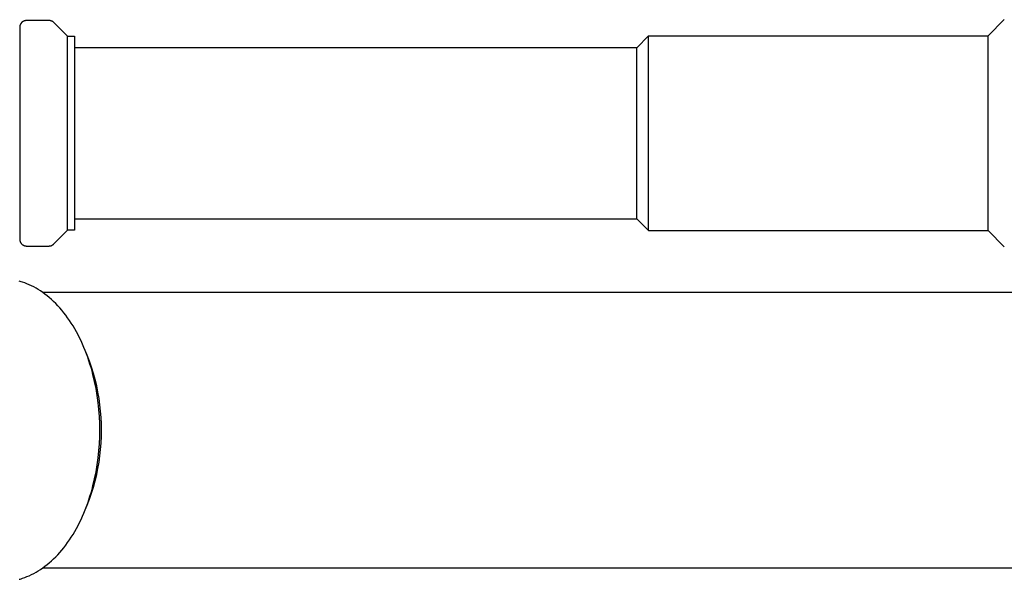
# Model space of a CAD drawing. Units: millimetres. Extents: x -438 to 502, y -313 to 398.
# Drawn here: x 215 to 359, y 132 to 214 of the extents above; entities that cross this region are included whole.
import ezdxf

# ---------------------------------------------------------------- set-up
doc = ezdxf.new("R2010")
doc.units = ezdxf.units.MM
doc.header["$MEASUREMENT"] = 0
doc.layers.add('Make2D$visible$lines', color=7, linetype='Continuous', true_color=0x000000)

msp = doc.modelspace()

# ---------------------------------------------------------------- linework, layer by layer
at = {"layer": 'Make2D$visible$lines', "color": 7, "true_color": 0xffffff}
for p, q in [((214.77, 213.18), (214.74, 213.16)), ((214.79, 213.21), (214.77, 213.18)), ((214.81, 213.23), (214.79, 213.21)), ((214.84, 213.26), (214.81, 213.23)), ((214.87, 213.28), (214.84, 213.26)), ((214.89, 213.3), (214.87, 213.28)), ((214.92, 213.32), (214.89, 213.3)), ((214.95, 213.34), (214.92, 213.32)), ((214.98, 213.36), (214.95, 213.34)), ((215.01, 213.38), (214.98, 213.36)), ((215.04, 213.4), (215.01, 213.38)), ((215.07, 213.41), (215.04, 213.4)), ((215.1, 213.43), (215.07, 213.41)), ((215.13, 213.44), (215.1, 213.43)), ((215.17, 213.45), (215.13, 213.44)), ((215.2, 213.46), (215.17, 213.45)), ((215.23, 213.48), (215.2, 213.46)), ((215.27, 213.48), (215.23, 213.48)), ((215.3, 213.49), (215.27, 213.48)), ((215.34, 213.5), (215.3, 213.49)), ((215.37, 213.5), (215.34, 213.5)), ((215.4, 213.51), (215.37, 213.5)), ((215.44, 213.51), (215.4, 213.51)), ((215.47, 213.51), (215.44, 213.51)), ((215.51, 213.51), (215.47, 213.51)), ((218.79, 213.51), (215.51, 213.51)), ((218.83, 213.51), (218.79, 213.51)), ((218.86, 213.51), (218.83, 213.51)), ((218.9, 213.51), (218.86, 213.51)), ((218.93, 213.5), (218.9, 213.51)), ((218.96, 213.5), (218.93, 213.5)), ((219, 213.49), (218.96, 213.5)), ((219.03, 213.49), (219, 213.49)), ((219.06, 213.48), (219.03, 213.49)), ((219.1, 213.47), (219.06, 213.48)), ((219.13, 213.46), (219.1, 213.47)), ((219.16, 213.44), (219.13, 213.46)), ((219.19, 213.43), (219.16, 213.44)), ((219.22, 213.42), (219.19, 213.43)), ((219.25, 213.4), (219.22, 213.42)), ((219.28, 213.39), (219.25, 213.4)), ((219.31, 213.37), (219.28, 213.39)), ((219.34, 213.35), (219.31, 213.37)), ((219.37, 213.33), (219.34, 213.35)), ((219.4, 213.31), (219.37, 213.33)), ((219.43, 213.29), (219.4, 213.31)), ((219.45, 213.27), (219.43, 213.29)), ((219.48, 213.24), (219.45, 213.27)), ((219.5, 213.22), (219.48, 213.24)), ((221.51, 211.21), (219.5, 213.22)), ((356.16, 211.26), (358.53, 213.64)), ((214.52, 212.65), (214.51, 212.62)), ((214.51, 212.62), (214.51, 212.58)), ((214.51, 212.58), (214.51, 212.55)), ((214.51, 212.55), (214.51, 212.51)), ((214.51, 212.51), (214.51, 212.49)), ((214.51, 212.49), (214.51, 212.48)), ((214.51, 212.48), (214.51, 212.47)), ((214.51, 212.47), (214.51, 212.45)), ((214.51, 212.45), (214.51, 212.44)), ((214.51, 212.44), (214.51, 212.42)), ((214.51, 212.42), (214.51, 212.4)), ((214.51, 212.4), (214.51, 212.37)), ((214.51, 212.37), (214.51, 212.35)), ((214.51, 212.35), (214.51, 212.32)), ((214.51, 212.32), (214.51, 212.29)), ((214.51, 212.29), (214.51, 212.26)), ((214.51, 212.26), (214.51, 212.22)), ((214.51, 212.22), (214.51, 212.18)), ((214.51, 212.18), (214.51, 212.14)), ((214.51, 212.14), (214.51, 212.1)), ((214.51, 212.1), (214.51, 212.06)), ((214.51, 212.06), (214.51, 212)), ((214.51, 212), (214.51, 211.94)), ((214.51, 211.94), (214.51, 211.9)), ((214.51, 211.9), (214.51, 211.85)), ((214.51, 211.85), (214.51, 211.8)), ((214.51, 211.8), (214.51, 211.73)), ((214.51, 211.73), (214.51, 211.66)), ((214.53, 212.72), (214.52, 212.69)), ((214.52, 212.69), (214.52, 212.65)), ((214.54, 212.76), (214.53, 212.72)), ((214.55, 212.79), (214.54, 212.76)), ((214.56, 212.82), (214.55, 212.79)), ((214.57, 212.86), (214.56, 212.82)), ((214.58, 212.89), (214.57, 212.86)), ((214.6, 212.92), (214.58, 212.89)), ((214.61, 212.95), (214.6, 212.92)), ((214.63, 212.98), (214.61, 212.95)), ((214.64, 213.01), (214.63, 212.98)), ((214.66, 213.04), (214.64, 213.01)), ((214.68, 213.07), (214.66, 213.04)), ((214.7, 213.1), (214.68, 213.07)), ((214.72, 213.13), (214.7, 213.1)), ((214.74, 213.16), (214.72, 213.13)), ((214.51, 211.66), (214.51, 211.61)), ((214.51, 211.61), (214.51, 211.56)), ((214.51, 211.56), (214.51, 211.48)), ((214.51, 211.48), (214.51, 211.37)), ((214.51, 211.37), (214.51, 211.33)), ((214.51, 211.33), (214.51, 211.26)), ((214.51, 211.26), (214.51, 211.18)), ((214.51, 211.18), (214.51, 211.12)), ((214.51, 211.12), (214.51, 211.01)), ((214.51, 211.01), (214.51, 210.96)), ((214.51, 210.96), (214.51, 210.85)), ((214.51, 210.85), (214.51, 210.78)), ((214.51, 210.78), (214.51, 210.67)), ((214.51, 210.67), (214.51, 210.41)), ((214.51, 210.41), (214.51, 210.3)), ((214.51, 210.3), (214.51, 210.2)), ((221.51, 182.81), (221.51, 211.21)), ((221.51, 211.21), (222.51, 211.21)), ((222.51, 211.21), (222.51, 182.81)), ((306.51, 211.26), (304.76, 209.51)), ((306.51, 211.26), (356.16, 211.26)), ((306.51, 197.07), (306.51, 211.26)), ((356.16, 197.07), (356.16, 211.26)), ((214.51, 210.2), (214.51, 210.05)), ((214.51, 210.05), (214.51, 209.99)), ((214.51, 209.99), (214.51, 209.67)), ((214.51, 209.67), (214.51, 209.53)), ((214.51, 209.53), (214.51, 209.45)), ((214.51, 209.45), (214.51, 209.3)), ((214.51, 209.3), (214.51, 208.98)), ((214.51, 208.98), (214.51, 208.79)), ((304.76, 209.51), (222.51, 209.51)), ((304.76, 197.07), (304.76, 209.51)), ((214.51, 208.79), (214.51, 208.59)), ((214.51, 208.59), (214.51, 208.53)), ((214.51, 208.53), (214.51, 208.36)), ((214.51, 208.36), (214.51, 208.25)), ((214.51, 208.25), (214.51, 207.71)), ((214.51, 207.71), (214.51, 207.36)), ((214.51, 207.36), (214.51, 207.15)), ((214.51, 207.15), (214.51, 207.09)), ((214.51, 207.09), (214.51, 206.83)), ((214.51, 206.83), (214.51, 206.78)), ((214.51, 206.78), (214.51, 206.55)), ((214.51, 206.55), (214.51, 206.47)), ((214.51, 206.47), (214.51, 206.26)), ((214.51, 206.26), (214.51, 206.15)), ((214.51, 206.15), (214.51, 205.96)), ((214.51, 205.96), (214.51, 205.83)), ((214.51, 205.83), (214.51, 205.65)), ((214.51, 205.65), (214.51, 205.5)), ((214.51, 205.5), (214.51, 205.33)), ((214.51, 205.33), (214.51, 205.16)), ((214.51, 205.16), (214.51, 205)), ((214.51, 205), (214.51, 204.82)), ((214.51, 204.82), (214.51, 204.67)), ((214.51, 204.67), (214.51, 204.43)), ((214.51, 204.43), (214.51, 204.34)), ((214.51, 204.34), (214.51, 204.1)), ((214.51, 204.1), (214.51, 204)), ((214.51, 204), (214.51, 203.77)), ((214.51, 203.77), (214.51, 203.65)), ((214.51, 203.65), (214.51, 203.43)), ((214.51, 203.43), (214.51, 203.3)), ((214.51, 203.3), (214.51, 203.08)), ((214.51, 203.08), (214.51, 202.95)), ((214.51, 202.95), (214.51, 202.72)), ((214.51, 202.72), (214.51, 202.59)), ((214.51, 202.59), (214.51, 202.36)), ((214.51, 202.36), (214.51, 202.23)), ((214.51, 202.23), (214.51, 202)), ((214.51, 202), (214.51, 201.86)), ((214.51, 201.86), (214.51, 201.64)), ((214.51, 201.64), (214.51, 201.5)), ((214.51, 201.5), (214.51, 201.28)), ((214.51, 201.28), (214.51, 201.13)), ((214.51, 201.13), (214.51, 200.92)), ((214.51, 200.92), (214.51, 200.76)), ((214.51, 200.76), (214.51, 200.56)), ((214.51, 200.56), (214.51, 200.38)), ((214.51, 200.38), (214.51, 200.19)), ((214.51, 200.19), (214.51, 200.01)), ((214.51, 200.01), (214.51, 199.83)), ((214.51, 199.83), (214.51, 199.63)), ((214.51, 199.63), (214.51, 199.48)), ((214.51, 199.48), (214.51, 199.26)), ((214.51, 199.26), (214.51, 199.12)), ((214.51, 199.12), (214.51, 198.82)), ((214.51, 198.82), (214.51, 198.76)), ((214.51, 198.76), (214.51, 198.46)), ((214.51, 198.46), (214.51, 198.41)), ((214.51, 198.41), (214.51, 198.1)), ((214.51, 198.1), (214.51, 198.05)), ((214.51, 198.05), (214.51, 197.73)), ((214.51, 197.73), (214.51, 197.55)), ((214.51, 197.55), (214.51, 197.37)), ((214.51, 197.37), (214.51, 197.01)), ((214.51, 197.01), (214.51, 196.65)), ((214.51, 196.65), (214.51, 196.48)), ((214.51, 196.48), (214.51, 196.29)), ((214.51, 196.29), (214.51, 195.97)), ((214.51, 195.97), (214.51, 195.93)), ((214.51, 195.93), (214.51, 195.62)), ((304.76, 184.52), (304.76, 197.07)), ((306.51, 182.77), (306.51, 197.07)), ((356.16, 182.77), (356.16, 197.07)), ((214.51, 195.62), (214.51, 195.57)), ((214.51, 195.57), (214.51, 195.27)), ((214.51, 195.27), (214.51, 195.21)), ((214.51, 195.21), (214.51, 194.91)), ((214.51, 194.91), (214.51, 194.77)), ((214.51, 194.77), (214.51, 194.55)), ((214.51, 194.55), (214.51, 194.39)), ((214.51, 194.39), (214.51, 194.19)), ((214.51, 194.19), (214.51, 194.02)), ((214.51, 194.02), (214.51, 193.83)), ((214.51, 193.83), (214.51, 193.65)), ((214.51, 193.65), (214.51, 193.47)), ((214.51, 193.47), (214.51, 193.27)), ((214.51, 193.27), (214.51, 193.11)), ((214.51, 193.11), (214.51, 192.9)), ((214.51, 192.9), (214.51, 192.75)), ((214.51, 192.75), (214.51, 192.53)), ((214.51, 192.53), (214.51, 192.39)), ((214.51, 192.39), (214.51, 192.17)), ((214.51, 192.17), (214.51, 192.03)), ((214.51, 192.03), (214.51, 191.8)), ((214.51, 191.8), (214.51, 191.67)), ((214.51, 191.67), (214.51, 191.44)), ((214.51, 191.44), (214.51, 191.31)), ((214.51, 191.31), (214.51, 191.08)), ((214.51, 191.08), (214.51, 190.95)), ((214.51, 190.95), (214.51, 190.73)), ((214.51, 190.73), (214.51, 190.6)), ((214.51, 190.6), (214.51, 190.38)), ((214.51, 190.38), (214.51, 190.26)), ((214.51, 190.26), (214.51, 190.03)), ((214.51, 190.03), (214.51, 189.93)), ((214.51, 189.93), (214.51, 189.69)), ((214.51, 189.69), (214.51, 189.6)), ((214.51, 189.6), (214.51, 189.35)), ((214.51, 189.35), (214.51, 189.21)), ((214.51, 189.21), (214.51, 189.02)), ((214.51, 189.02), (214.51, 188.87)), ((214.51, 188.87), (214.51, 188.7)), ((214.51, 188.7), (214.51, 188.53)), ((214.51, 188.53), (214.51, 188.38)), ((214.51, 188.38), (214.51, 188.2)), ((214.51, 188.2), (214.51, 188.06)), ((214.51, 188.06), (214.51, 187.88)), ((214.51, 187.88), (214.51, 187.76)), ((214.51, 187.76), (214.51, 187.56)), ((214.51, 187.56), (214.51, 187.48)), ((214.51, 187.48), (214.51, 187.24)), ((214.51, 187.24), (214.51, 187.2)), ((214.51, 187.2), (214.51, 186.94)), ((214.51, 186.94), (214.51, 186.87)), ((214.51, 186.87), (214.51, 186.66)), ((214.51, 186.66), (214.51, 186.32)), ((214.51, 186.32), (214.51, 185.77)), ((214.51, 185.77), (214.51, 185.67)), ((214.51, 185.67), (214.51, 185.5)), ((214.51, 185.5), (214.51, 185.43)), ((214.51, 185.43), (214.51, 185.24)), ((214.51, 185.24), (214.51, 185.05)), ((214.51, 185.05), (214.51, 184.73)), ((214.51, 184.73), (214.51, 184.58)), ((214.51, 184.58), (214.51, 184.49)), ((214.51, 184.49), (214.51, 184.36)), ((214.51, 184.36), (214.51, 184.04)), ((222.51, 184.51), (304.76, 184.51)), ((304.76, 184.51), (306.51, 182.77)), ((214.51, 184.04), (214.51, 183.97)), ((214.51, 183.97), (214.51, 183.83)), ((214.51, 183.83), (214.51, 183.73)), ((214.51, 183.73), (214.51, 183.62)), ((214.51, 183.62), (214.51, 183.35)), ((214.51, 183.35), (214.51, 183.25)), ((214.51, 183.25), (214.51, 183.18)), ((214.51, 183.18), (214.51, 183.07)), ((214.51, 183.07), (214.51, 183.02)), ((214.51, 183.02), (214.51, 182.9)), ((214.51, 182.9), (214.51, 182.85)), ((214.51, 182.85), (214.51, 182.77)), ((214.51, 182.77), (214.51, 182.69)), ((214.51, 182.69), (214.51, 182.65)), ((214.51, 182.65), (214.51, 182.55)), ((214.51, 182.55), (214.51, 182.47)), ((214.51, 182.47), (214.51, 182.42)), ((214.51, 182.42), (214.51, 182.37)), ((214.51, 182.37), (214.51, 182.3)), ((214.51, 182.3), (214.51, 182.23)), ((214.51, 182.23), (214.51, 182.18)), ((214.51, 182.18), (214.51, 182.12)), ((214.51, 182.12), (214.51, 182.08)), ((214.51, 182.08), (214.51, 182.03)), ((214.51, 182.03), (214.51, 181.97)), ((214.51, 181.97), (214.51, 181.92)), ((214.51, 181.92), (214.51, 181.88)), ((214.51, 181.88), (214.51, 181.84)), ((214.51, 181.84), (214.51, 181.81)), ((214.51, 181.81), (214.51, 181.77)), ((214.51, 181.77), (214.51, 181.74)), ((214.51, 181.74), (214.51, 181.71)), ((214.51, 181.71), (214.51, 181.68)), ((214.51, 181.68), (214.51, 181.66)), ((214.51, 181.66), (214.51, 181.63)), ((214.51, 181.63), (214.51, 181.61)), ((214.51, 181.61), (214.51, 181.59)), ((214.51, 181.59), (214.51, 181.58)), ((214.51, 181.58), (214.51, 181.55)), ((214.51, 181.55), (214.51, 181.55)), ((214.51, 181.55), (214.51, 181.54)), ((214.51, 181.54), (214.51, 181.51)), ((214.51, 181.51), (214.51, 181.48)), ((214.51, 181.48), (214.51, 181.44)), ((219.5, 180.81), (221.51, 182.81)), ((222.51, 182.81), (221.51, 182.81)), ((306.51, 182.76), (356.16, 182.76)), ((356.16, 182.76), (358.53, 180.39)), ((214.51, 181.44), (214.51, 181.41)), ((214.51, 181.41), (214.52, 181.37)), ((214.52, 181.37), (214.52, 181.34)), ((214.52, 181.34), (214.53, 181.31)), ((214.53, 181.31), (214.54, 181.27)), ((214.54, 181.27), (214.55, 181.24)), ((214.55, 181.24), (214.56, 181.2)), ((214.56, 181.2), (214.57, 181.17)), ((214.57, 181.17), (214.58, 181.14)), ((214.58, 181.14), (214.6, 181.11)), ((214.6, 181.11), (214.61, 181.08)), ((214.61, 181.08), (214.63, 181.04)), ((214.63, 181.04), (214.64, 181.01)), ((214.64, 181.01), (214.66, 180.98)), ((214.66, 180.98), (214.68, 180.95)), ((214.68, 180.95), (214.7, 180.93)), ((214.7, 180.93), (214.72, 180.9)), ((214.72, 180.9), (214.74, 180.87)), ((214.74, 180.87), (214.77, 180.84)), ((214.77, 180.84), (214.79, 180.82)), ((214.79, 180.82), (214.81, 180.79)), ((214.81, 180.79), (214.84, 180.77)), ((214.84, 180.77), (214.87, 180.75)), ((214.87, 180.75), (214.89, 180.73)), ((214.89, 180.73), (214.92, 180.7)), ((214.92, 180.7), (214.95, 180.68)), ((214.95, 180.68), (214.98, 180.67)), ((214.98, 180.67), (215.01, 180.65)), ((215.01, 180.65), (215.04, 180.63)), ((215.04, 180.63), (215.07, 180.62)), ((215.07, 180.62), (215.1, 180.6)), ((215.1, 180.6), (215.13, 180.59)), ((215.13, 180.59), (215.17, 180.57)), ((215.17, 180.57), (215.2, 180.56)), ((215.2, 180.56), (215.23, 180.55)), ((215.23, 180.55), (215.27, 180.54)), ((215.27, 180.54), (215.3, 180.54)), ((215.3, 180.54), (215.34, 180.53)), ((215.34, 180.53), (215.37, 180.52)), ((215.37, 180.52), (215.4, 180.52)), ((215.4, 180.52), (215.44, 180.52)), ((215.44, 180.52), (215.47, 180.51)), ((215.47, 180.51), (215.51, 180.51)), ((215.51, 180.51), (218.79, 180.51)), ((218.79, 180.51), (218.83, 180.51)), ((218.83, 180.51), (218.86, 180.52)), ((218.86, 180.52), (218.9, 180.52)), ((218.9, 180.52), (218.93, 180.52)), ((218.93, 180.52), (218.96, 180.53)), ((218.96, 180.53), (219, 180.53)), ((219, 180.53), (219.03, 180.54)), ((219.03, 180.54), (219.06, 180.55)), ((219.06, 180.55), (219.1, 180.56)), ((219.1, 180.56), (219.13, 180.57)), ((219.13, 180.57), (219.16, 180.58)), ((219.16, 180.58), (219.19, 180.6)), ((219.19, 180.6), (219.22, 180.61)), ((219.22, 180.61), (219.25, 180.63)), ((219.25, 180.63), (219.28, 180.64)), ((219.28, 180.64), (219.31, 180.66)), ((219.31, 180.66), (219.34, 180.68)), ((219.34, 180.68), (219.37, 180.7)), ((219.37, 180.7), (219.4, 180.72)), ((219.4, 180.72), (219.43, 180.74)), ((219.43, 180.74), (219.45, 180.76)), ((219.45, 180.76), (219.48, 180.78)), ((219.48, 180.78), (219.5, 180.81)), ((214.58, 175.33), (214.41, 175.38)), ((214.74, 175.29), (214.58, 175.33)), ((214.91, 175.23), (214.74, 175.29)), ((215.24, 175.12), (214.91, 175.23)), ((215.57, 174.99), (215.24, 175.12)), ((215.9, 174.85), (215.57, 174.99)), ((216.24, 174.69), (215.9, 174.85)), ((216.57, 174.53), (216.24, 174.69)), ((216.9, 174.34), (216.57, 174.53)), ((217.23, 174.15), (216.9, 174.34)), ((217.55, 173.94), (217.23, 174.15)), ((217.88, 173.72), (217.55, 173.94)), ((218.2, 173.48), (217.88, 173.72)), ((361.98, 173.7), (217.9, 173.7)), ((218.52, 173.23), (218.2, 173.48)), ((218.84, 172.97), (218.52, 173.23)), ((219.16, 172.69), (218.84, 172.97)), ((219.47, 172.4), (219.16, 172.69)), ((219.78, 172.09), (219.47, 172.4)), ((220.08, 171.78), (219.78, 172.09)), ((220.38, 171.45), (220.08, 171.78)), ((220.67, 171.11), (220.38, 171.45)), ((220.96, 170.75), (220.67, 171.11)), ((221.24, 170.38), (220.96, 170.75)), ((221.52, 170.01), (221.24, 170.38)), ((221.79, 169.62), (221.52, 170.01)), ((222.05, 169.22), (221.79, 169.62)), ((222.31, 168.81), (222.05, 169.22)), ((222.56, 168.39), (222.31, 168.81)), ((222.8, 167.95), (222.56, 168.39)), ((223.04, 167.52), (222.8, 167.95)), ((223.27, 167.07), (223.04, 167.52)), ((223.49, 166.61), (223.27, 167.07)), ((223.7, 166.15), (223.49, 166.61)), ((223.9, 165.68), (223.7, 166.15)), ((224.1, 165.2), (223.9, 165.68)), ((224.39, 164.52), (224.1, 165.2)), ((224.28, 164.71), (224.1, 165.2)), ((224.46, 164.22), (224.28, 164.71)), ((224.72, 163.64), (224.39, 164.52)), ((224.63, 163.73), (224.46, 164.22)), ((224.79, 163.23), (224.63, 163.73)), ((225.03, 162.76), (224.72, 163.64)), ((224.95, 162.72), (224.79, 163.23)), ((225.31, 161.86), (225.03, 162.76)), ((225.09, 162.22), (224.95, 162.72)), ((225.22, 161.71), (225.09, 162.22)), ((225.47, 160.68), (225.22, 161.71)), ((225.55, 160.96), (225.31, 161.86)), ((225.67, 159.65), (225.47, 160.68)), ((225.77, 160.05), (225.55, 160.96)), ((225.96, 159.14), (225.77, 160.05)), ((225.85, 158.62), (225.67, 159.65)), ((225.99, 157.58), (225.85, 158.62)), ((226.12, 158.21), (225.96, 159.14)), ((226.09, 156.56), (225.99, 157.58)), ((226.25, 157.29), (226.12, 158.21)), ((226.35, 156.36), (226.25, 157.29)), ((226.17, 155.54), (226.09, 156.56)), ((226.42, 155.42), (226.35, 156.36)), ((226.21, 154.54), (226.17, 155.54)), ((226.22, 153.55), (226.21, 154.54)), ((226.46, 154.49), (226.42, 155.42)), ((226.47, 153.55), (226.46, 154.49)), ((226.21, 152.57), (226.22, 153.55)), ((226.46, 152.62), (226.47, 153.55)), ((226.09, 150.55), (226.17, 151.56)), ((226.17, 151.56), (226.21, 152.57)), ((226.35, 150.75), (226.42, 151.68)), ((226.42, 151.68), (226.46, 152.62)), ((225.99, 149.52), (226.09, 150.55)), ((226.12, 148.89), (226.25, 149.82)), ((226.25, 149.82), (226.35, 150.75)), ((225.67, 147.46), (225.85, 148.49)), ((225.85, 148.49), (225.99, 149.52)), ((225.96, 147.97), (226.12, 148.89)), ((225.47, 146.43), (225.67, 147.46)), ((225.55, 146.15), (225.77, 147.06)), ((225.77, 147.06), (225.96, 147.97)), ((225.22, 145.4), (225.47, 146.43)), ((225.31, 145.24), (225.55, 146.15)), ((224.72, 143.47), (225.03, 144.35)), ((224.79, 143.88), (224.95, 144.38)), ((224.95, 144.38), (225.09, 144.89)), ((225.03, 144.35), (225.31, 145.24)), ((225.09, 144.89), (225.22, 145.4)), ((224.1, 141.91), (224.39, 142.59)), ((224.28, 142.4), (224.46, 142.89)), ((224.39, 142.59), (224.72, 143.47)), ((224.46, 142.89), (224.63, 143.38)), ((224.63, 143.38), (224.79, 143.88)), ((223.7, 140.96), (223.9, 141.43)), ((223.9, 141.43), (224.1, 141.91)), ((224.1, 141.91), (224.28, 142.4)), ((223.04, 139.59), (223.27, 140.04)), ((223.27, 140.04), (223.49, 140.5)), ((223.49, 140.5), (223.7, 140.96)), ((222.05, 137.89), (222.31, 138.3)), ((222.31, 138.3), (222.56, 138.72)), ((222.56, 138.72), (222.8, 139.15)), ((222.8, 139.15), (223.04, 139.59)), ((221.24, 136.72), (221.52, 137.1)), ((221.52, 137.1), (221.79, 137.49)), ((221.79, 137.49), (222.05, 137.89)), ((220.08, 135.33), (220.38, 135.66)), ((220.38, 135.66), (220.67, 136)), ((220.67, 136), (220.96, 136.36)), ((220.96, 136.36), (221.24, 136.72)), ((218.52, 133.88), (218.84, 134.14)), ((218.84, 134.14), (219.16, 134.42)), ((219.16, 134.42), (219.47, 134.71)), ((219.47, 134.71), (219.78, 135.01)), ((219.78, 135.01), (220.08, 135.33)), ((216.24, 132.41), (216.57, 132.58)), ((216.57, 132.58), (216.9, 132.76)), ((216.9, 132.76), (217.23, 132.96)), ((217.23, 132.96), (217.55, 133.17)), ((217.55, 133.17), (217.88, 133.39)), ((217.88, 133.39), (218.2, 133.63)), ((217.9, 133.4), (361.98, 133.4)), ((218.2, 133.63), (218.52, 133.88)), ((214.41, 131.73), (214.58, 131.77)), ((214.58, 131.77), (214.74, 131.82)), ((214.74, 131.82), (214.91, 131.88)), ((214.91, 131.88), (215.24, 131.99)), ((215.24, 131.99), (215.57, 132.12)), ((215.57, 132.12), (215.9, 132.26)), ((215.9, 132.26), (216.24, 132.41))]:
    msp.add_line(p, q, dxfattribs=at)

doc.saveas('drawing.dxf')
